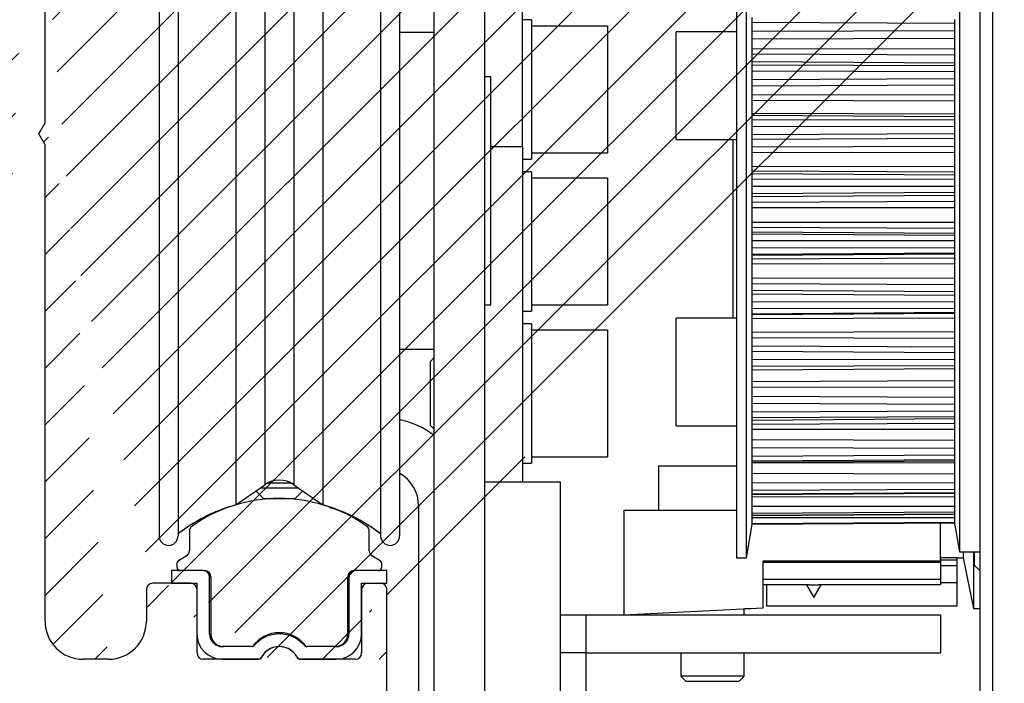
# Model space of a CAD drawing. Units: millimetres. Extents: x -2005 to 5425, y -3001 to 2632.
# Drawn here: x 4958 to 5036, y 2107 to 2159 of the extents above; entities that cross this region are included whole.
import ezdxf

# ---------------------------------------------------------------- set-up
doc = ezdxf.new("R2010")
doc.units = ezdxf.units.MM
for name, color, linetype in [('dimension-Bemassung', 5, 'Continuous'), ('hatching-Schraffur', 5, 'Continuous'), ('helpline-Hilfslinie', 2, 'Continuous'), ('outline-Körperkante', 7, 'Continuous')]:
    doc.layers.add(name, color=color, linetype=linetype)
doc.styles.add('Text_5', font='ARIAL.TTF', dxfattribs={"height": 5})
doc.dimstyles.new('Details', dxfattribs={"dimtxt": 5, "dimasz": 6, "dimexe": 1.25, "dimexo": 0.625, "dimgap": 2, "dimtad": 1, "dimtxsty": 'Text_5', "dimcen": 2.5, "dimadec": 0, "dimazin": 0, "dimtfac": 1, "dimtmove": 0, "dimatfit": 3, "dimfxl": 1, "dimarcsym": 0})
pattern_1 = [(45, (-299.281, -2099.3538), (-2.245064, 2.245064), [])]

# ---------------------------------------------------------------- blocks, each defined once
blk = doc.blocks.new('SR_PD2301_EB_mit_Flachmotor')
at = {"layer": 'hatching-Schraffur'}
h = blk.add_hatch(dxfattribs=at)
h.set_pattern_fill('ANSI31', color=256, style=0)
h.set_pattern_definition(pattern_1)
edge = h.paths.add_edge_path()
edge.add_line((273.91818, 243.13719), (283.14817, 243.13719))
edge.add_line((283.14817, 245.63709), (267.41798, 245.63709))
edge.add_arc((283.14825, 244.38714), 1.24995, 269.99641, 450.00359)
edge.add_arc((269.41831, 240.13723), 3.000135, 270.00289, 359.99804)
edge.add_line((272.41844, 240.13712), (272.41844, 241.63745))
edge.add_arc((273.91818, 241.63745), 1.499734, 90.000003, 180)
edge.add_arc((267.41798, 245.13728), 0.499805, 89.999781, 180.00007)
edge.add_line((266.91817, 245.13728), (266.91817, 244.1181))
edge.add_line((266.91817, 244.1181), (267.8983, 243.13719))
edge.add_line((267.8983, 243.13719), (269.11823, 243.13719))
edge.add_arc((269.11823, 242.83725), 0.299936, 0.00000284, 90.000001)
edge.add_line((269.41817, 242.83725), (269.41817, 240.93743))
edge.add_arc((269.11803, 240.93733), 0.300142, 269.97129, 360.02025)
edge.add_line((269.11788, 240.63718), (266.9177, 240.63718))
edge.add_arc((266.9177, 240.13742), 0.49976, 89.999822, 179.99894)
edge.add_arc((265.91768, 240.13744), 0.500258, 270.00002, 359.9988)
edge.add_line((265.91768, 239.63719), (260.91799, 239.63719))
edge.add_arc((260.91799, 240.13723), 0.500047, 180.01149, 269.99993)
edge.add_arc((259.91791, 240.13705), 0.500033, 0.00887415, 90.013632)
edge.add_line((259.91779, 240.63709), (257.71823, 240.63709))
edge.add_arc((257.71823, 240.93715), 0.300058, 180.00011, 269.99987)
edge.add_line((257.41818, 240.93714), (257.41818, 242.8374))
edge.add_arc((257.71807, 242.83729), 0.299895, 90.029702, 179.97994)
edge.add_line((257.71791, 243.13719), (258.98901, 243.13719))
edge.add_line((258.98901, 243.13719), (259.91818, 244.0656))
edge.add_line((259.91818, 244.0656), (259.91818, 245.13693))
edge.add_arc((259.41802, 245.13693), 0.500159, 0, 90)
edge.add_line((259.41802, 245.63709), (171.40295, 245.63709))
edge.add_line((257.41764, 237.13709), (269.41846, 237.13709))
edge.add_arc((257.41764, 236.63739), 0.499701, 90, 180.00128)
edge.add_arc((255.41768, 236.63735), 1.500256, 270, 360.00128)
edge.add_line((252.89019, 235.13709), (255.41768, 235.13709))
edge.add_arc((252.89019, 235.62911), 0.492016, 180.00008, 269.99968)
edge.add_line((252.39818, 236.64041), (252.39818, 235.6291))
edge.add_arc((252.89485, 236.64041), 0.496678, 90, 180)
edge.add_line((253.88986, 237.13709), (252.89485, 237.13709))
edge.add_arc((253.88987, 237.6454), 0.508306, 269.99949, 359.99993)
edge.add_line((254.39818, 241.0339), (254.39818, 237.6454))
edge.add_arc((253.89499, 241.03391), 0.503185, 359.99877, 450.00036)
edge.add_line((245.89023, 243.03719), (251.89475, 243.03719))
edge.add_arc((251.89475, 242.53376), 0.503424, 0.00037249, 89.999885)
edge.add_line((252.39818, 242.53377), (252.39818, 242.02908))
edge.add_arc((252.89017, 242.02909), 0.491997, 180.00096, 269.99972)
edge.add_line((252.89017, 241.53709), (253.89499, 241.53709))
edge.add_line((243.89014, 241.53709), (244.89484, 241.53709))
edge.add_arc((244.89486, 242.04041), 0.503317, 269.99833, 360.00113)
edge.add_line((245.39817, 242.04042), (245.39817, 242.54514))
edge.add_arc((245.89023, 242.54513), 0.492056, 90.000666, 179.99944)
edge.add_arc((243.89015, 241.04512), 0.491978, 90.001078, 179.99954)
edge.add_line((243.39817, 237.63402), (243.39817, 241.04512))
edge.add_arc((243.89511, 237.63403), 0.496934, 180.00082, 269.99974)
edge.add_line((244.89006, 237.13709), (243.89511, 237.13709))
edge.add_arc((244.89006, 236.62898), 0.508115, 359.99895, 450.00052)
edge.add_line((245.39817, 235.64041), (245.39817, 236.62897))
edge.add_arc((244.89486, 235.64041), 0.503318, 269.99915, 360.00036)
edge.add_line((241.89001, 235.13709), (244.89485, 235.13709))
edge.add_line((240.89818, 241.53376), (240.89818, 236.12892))
edge.add_arc((241.89001, 236.12893), 0.991839, 180.00026, 269.99987)
edge.add_line((231.91818, 236.13736), (231.91818, 241.5376))
edge.add_arc((233.41777, 241.5376), 1.499592, 90.000087, 179.99994)
edge.add_line((233.41777, 243.03719), (239.39475, 243.03719))
edge.add_arc((239.39475, 241.53376), 1.503426, 0.00008442, 89.999959)
edge.add_arc((230.9179, 236.13736), 1.000271, 269.99983, 360.00012)
edge.add_line((227.91774, 235.13709), (230.9179, 235.13709))
edge.add_line((227.41818, 236.63739), (227.41818, 235.63666))
edge.add_arc((227.91774, 235.63666), 0.499566, 179.99981, 270.00019)
edge.add_arc((227.91788, 236.63739), 0.499702, 90.000804, 179.99987)
edge.add_line((228.91766, 237.13709), (227.91787, 237.13709))
edge.add_line((229.41817, 241.03698), (229.41817, 237.6376))
edge.add_arc((228.91766, 237.6376), 0.500513, 269.99965, 359.99999)
edge.add_arc((228.91806, 241.03698), 0.500111, 359.99973, 449.99964)
edge.add_arc((226.91785, 242.53686), 0.500331, 0.000432, 89.999306)
edge.add_line((227.41818, 242.53686), (227.41818, 242.03669))
edge.add_arc((227.91777, 242.03669), 0.499593, 179.99971, 270.00106)
edge.add_line((227.91778, 241.53709), (228.91807, 241.53709))
edge.add_line((220.91781, 243.03719), (226.91785, 243.03719))
edge.add_arc((219.91795, 242.03732), 0.500227, 269.99717, 360.00193)
edge.add_line((220.41818, 242.03734), (220.41818, 242.53755))
edge.add_arc((220.91783, 242.53754), 0.499648, 90.002052, 179.99881)
edge.add_line((218.91773, 241.53709), (219.91793, 241.53709))
edge.add_arc((218.91774, 241.03753), 0.499562, 90.000712, 179.99952)
edge.add_line((218.41817, 237.63701), (218.41817, 241.03754))
edge.add_arc((218.9181, 237.63701), 0.499921, 180.00027, 270.00026)
edge.add_line((219.91787, 237.13709), (218.9181, 237.13709))
edge.add_arc((219.91787, 236.63678), 0.500307, 359.9994, 450.00074)
edge.add_line((220.41818, 235.63732), (220.41818, 236.63678))
edge.add_arc((219.91796, 235.63731), 0.500222, 269.99864, 360.0006)
edge.add_line((216.91772, 235.13709), (219.91795, 235.13709))
edge.add_line((215.91818, 240.03696), (215.91818, 236.13663))
edge.add_arc((216.91771, 236.13662), 0.999534, 179.99961, 270.00033)
edge.add_line((203.41763, 241.53709), (214.41805, 241.53709))
edge.add_arc((214.41804, 240.03695), 1.500142, 0.00034025, 89.999618)
edge.add_line((201.91818, 236.13735), (201.91818, 240.03763))
edge.add_arc((203.41765, 240.03762), 1.49947, 90.000466, 179.9997)
edge.add_arc((200.91792, 236.13735), 1.00026, 269.99977, 360.00008)
edge.add_line((197.91781, 235.13709), (200.91791, 235.13709))
edge.add_arc((197.91781, 235.63674), 0.499646, 180.00161, 269.99911)
edge.add_line((197.41817, 236.63727), (197.41817, 235.63672))
edge.add_arc((197.91799, 236.63727), 0.499822, 90, 180)
edge.add_line((198.91774, 237.13709), (197.91799, 237.13709))
edge.add_arc((198.91759, 237.63768), 0.500589, 270.01705, 359.9886)
edge.add_line((199.41818, 241.03686), (199.41818, 237.63758))
edge.add_arc((198.91785, 241.03686), 0.500326, 0.00006262, 89.999981)
edge.add_line((188.91781, 241.53719), (198.91785, 241.53719))
edge.add_line((188.41818, 237.63692), (188.41818, 241.03755))
edge.add_arc((188.91781, 241.03755), 0.499635, 90.000254, 179.9999)
edge.add_arc((188.918, 237.63691), 0.499821, 179.99886, 270.00035)
edge.add_line((189.91785, 237.13709), (188.918, 237.13709))
edge.add_arc((189.91791, 236.63683), 0.500257, 359.99864, 450.00681)
edge.add_line((190.41817, 235.63727), (190.41817, 236.63682))
edge.add_arc((189.91799, 235.63727), 0.500178, 269.99983, 360.00011)
edge.add_line((185.97745, 235.13709), (189.91799, 235.13709))
edge.add_line((183.82319, 236.67106), (184.91661, 235.57676))
edge.add_arc((185.97745, 236.63675), 1.499656, 224.97685, 270.00004)
edge.add_line((180.28673, 240.19511), (181.99732, 238.48313))
edge.add_arc((182.20964, 238.69528), 0.30014, 224.97634, 314.9772)
edge.add_line((182.42179, 238.48296), (182.58949, 238.65053))
edge.add_arc((182.50246, 239.14475), 0.501824, 279.98712, 436.0575)
edge.add_arc((184.46433, 239.14306), 1.904726, 104.9526, 165.13225)
edge.add_arc((184.45983, 241.09395), 0.499365, 192.80298, 347.19702)
edge.add_arc((184.44622, 239.1314), 1.918343, 15.116972, 74.87455)
edge.add_arc((186.40906, 239.14474), 0.499415, 102.82795, 257.17205)
edge.add_arc((184.45161, 239.15555), 1.912481, 285.00562, 344.91376)
edge.add_arc((184.45981, 237.19474), 0.500025, 13.124938, 175.61857)
edge.add_line((183.96125, 237.23294), (183.82336, 237.09517))
edge.add_arc((184.03533, 236.88303), 0.299893, 134.97685, 224.97685)
edge.add_line((156.88999, 240.63709), (179.2203, 240.63709))
edge.add_arc((179.2203, 239.12954), 1.507551, 44.977051, 89.999937)
edge.add_arc((156.88999, 235.64527), 4.991814, 89.999996, 180)
edge.add_line((171.40295, 245.63709), (170.49027, 245.1102))
edge.add_line((170.49027, 245.1102), (169.57759, 245.63709))
edge.add_line((169.57759, 245.63709), (146.89485, 245.63709))
edge.add_line((145.89818, 244.64042), (145.89818, 107.13719))
edge.add_line((151.89818, 221.49928), (151.89818, 235.64527))
edge.add_arc((146.89485, 244.64042), 0.99667, 90.000047, 179.99995)
edge.add_line((151.89818, 206.50329), (151.89818, 219.77489))
edge.add_line((151.89818, 219.77489), (151.40043, 220.63709))
edge.add_line((151.40043, 220.63709), (151.89818, 221.49928))
edge.add_line((151.39818, 205.63719), (151.89818, 206.50329))
edge.add_line((151.89818, 204.77109), (151.39818, 205.63719))
edge.add_line((151.89818, 191.50329), (151.89818, 204.77109))
edge.add_line((151.89818, 176.50329), (151.89818, 189.77109))
edge.add_line((151.89818, 189.77109), (151.39818, 190.63719))
edge.add_line((151.39818, 190.63719), (151.89818, 191.50329))
edge.add_arc((156.89818, 137.13719), 3, 270.00001, 360)
edge.add_line((156.89818, 134.13719), (154.89818, 134.13719))
edge.add_arc((154.89818, 137.13719), 3, 180, 270)
edge.add_line((151.89818, 137.13719), (151.89818, 174.77109))
edge.add_line((151.89818, 174.77109), (151.39818, 175.63719))
edge.add_line((151.39818, 175.63719), (151.89818, 176.50329))
edge.add_arc((160.39818, 139.63719), 0.5, 90.000012, 179.99999)
edge.add_line((159.89818, 139.63719), (159.89818, 137.13719))
edge.add_line((163.39004, 140.137185), (160.39818, 140.13719))
edge.add_arc((163.39004, 139.62905), 0.508135, 359.99992, 450.00003)
edge.add_line((163.89818, 134.63404), (163.898175, 139.629049))
edge.add_line((168.72217, 134.13719), (164.39503, 134.13719))
edge.add_arc((164.39503, 134.63404), 0.496853, 180, 270)
edge.add_arc((170.39549, 133.53719), 1.60001, 22.02417718, 157.97582282)
edge.add_line((168.91224, 134.13719), (168.72217, 134.13719))
edge.add_arc((170.395495, 133.537182), 1.600008, 22.02450841, 151.72611664)
edge.add_line((172.06881, 134.13719), (171.87874, 134.13719))
edge.add_line((176.39004, 134.13719), (172.06881, 134.13719))
edge.add_arc((176.39004, 134.64532), 0.508137, 270, 360)
edge.add_line((176.898176, 139.64033), (176.89818, 134.64532))
edge.add_arc((177.39503, 139.64033), 0.496854, 89.99999, 180.00005)
edge.add_arc((178.39014, 139.62915), 0.508035, 359.99985, 450.00012)
edge.add_line((177.39503, 140.137184), (178.390139, 140.137185))
edge.add_line((178.89818, 129.97313), (178.89818, 139.62915))
edge.add_arc((170.39563, 135.23769), 10.000447, 255.53824, 328.23528)
edge.add_line((167.89818, 127.63719), (167.89818, 125.55411))
edge.add_arc((166.89818, 127.63719), 1, 0, 90.00002)
edge.add_line((155.89818, 128.63719), (166.89818, 128.63719))
edge.add_arc((155.89818, 123.63719), 5, 90, 180)
edge.add_line((150.89818, 107.13719), (150.89818, 113.76585))
edge.add_line((150.89818, 113.76585), (150.39679, 114.63435))
edge.add_line((150.39679, 114.63435), (150.89818, 115.50284))
edge.add_line((150.89818, 115.50284), (150.89818, 123.63719))
edge.add_arc((147.39818, 107.13719), 1.5, 180, 270)
edge.add_line((147.39818, 105.63719), (149.39818, 105.63719))
edge.add_arc((149.39818, 107.13719), 1.5, 270, 360)
h = blk.add_hatch(dxfattribs=at)
h.set_pattern_fill('ANSI31', color=256, style=0)
h.set_pattern_definition(pattern_1)
edge = h.paths.add_edge_path()
edge.add_arc((230.93617, 48.635068), 0.5, 225, 270)
edge.add_line((230.58262, 48.281515), (228.37514, 50.488992))
edge.add_arc((228.02159, 50.135437), 0.500001, 45.000081, 135)
edge.add_line((227.66803, 50.488991), (227.49015, 50.311101))
edge.add_arc((227.8437, 49.957548), 0.5, 135.00012, 251.41688)
edge.add_arc((225.89951, 50.135011), 1.9, 284.84392, 339.95007)
edge.add_arc((225.89951, 48.184095), 0.5, 13.217587, 166.78191)
edge.add_arc((225.90084, 50.133691), 1.899062, 194.81812, 255.10702)
edge.add_arc((223.95171, 50.135012), 0.5, 283.089, 436.85702)
edge.add_arc((225.90027, 50.135402), 1.898278, 110.10872, 165.14986)
edge.add_arc((225.72208, 52.075801), 0.500003, 198.40138, 315.27291)
edge.add_line((226.07731, 51.723934), (226.25512, 51.90278))
edge.add_arc((225.90054, 52.255302), 0.5, 315.167, 405)
edge.add_line((226.25409, 52.608855), (224.04594, 54.817004))
edge.add_arc((224.3995, 55.170558), 0.5, 180, 225)
edge.add_line((223.8995, 55.170558), (223.8995, 65.135008))
edge.add_arc((223.3995, 65.135008), 0.5, 0, 90)
edge.add_line((223.3995, 65.635008), (222.8995, 65.635008))
edge.add_arc((222.8995, 65.135008), 0.5, 89.999999, 180)
edge.add_line((222.3995, 65.135008), (222.3995, 64.135008))
edge.add_arc((221.8995, 64.135008), 0.5, 270, 360)
edge.add_line((221.8995, 63.635008), (220.8995, 63.635008))
edge.add_arc((220.8995, 64.135008), 0.5, 180, 270)
edge.add_line((220.3995, 64.135008), (220.3995, 65.135008))
edge.add_arc((219.8995, 65.135008), 0.5, 0, 90)
edge.add_line((219.8995, 65.635008), (219.3995, 65.635008))
edge.add_arc((219.3995, 65.135008), 0.5, 89.999999, 180)
edge.add_line((218.8995, 65.135008), (218.8995, 59.385069))
edge.add_arc((219.3995, 59.385069), 0.5, 180, 270)
edge.add_line((219.3995, 58.885069), (219.89956, 58.885069))
edge.add_arc((219.89956, 59.385069), 0.5, 270, 360)
edge.add_line((220.39956, 59.385069), (220.39956, 61.135069))
edge.add_arc((220.89956, 61.135069), 0.5, 89.999999, 180)
edge.add_line((220.89956, 61.635069), (221.89951, 61.635069))
edge.add_arc((221.89951, 61.135069), 0.5, 0, 90)
edge.add_line((222.39951, 61.135069), (222.39951, 50.135069))
edge.add_arc((221.89951, 50.135069), 0.5, 270, 360)
edge.add_line((221.89951, 49.635069), (220.8995, 49.635069))
edge.add_arc((220.8995, 50.135069), 0.5, 180, 270)
edge.add_line((220.3995, 50.135069), (220.3995, 51.885069))
edge.add_arc((219.8995, 51.885069), 0.5, 0, 90)
edge.add_line((219.8995, 52.385069), (219.39951, 52.385069))
edge.add_arc((219.39951, 51.885069), 0.5, 89.999999, 180)
edge.add_line((218.89951, 51.885069), (218.89951, 48.135039))
edge.add_arc((218.39951, 48.135039), 0.500001, 270, 360)
edge.add_line((218.39951, 47.635037), (217.39964, 47.635054))
edge.add_arc((217.39964, 48.135054), 0.5, 180.0018, 270)
edge.add_arc((216.39964, 48.135023), 0.500001, 0.00183298, 180.00172)
edge.add_line((215.89964, 48.135008), (215.8994, 46.135099))
edge.add_arc((216.39937, 46.135038), 0.49997, 179.99299, 270)
edge.add_line((293.91506, 74.135068), (294.69248, 74.135068))
edge.add_arc((294.69248, 74.635068), 0.5, 270, 315.00008)
edge.add_arc((297.89959, 64.635055), 0.499983, 269.99902, 358.83491)
edge.add_line((297.89958, 64.135072), (296.39961, 64.135068))
edge.add_arc((296.39961, 64.635068), 0.5, 180, 270)
edge.add_line((295.89961, 64.635068), (295.89962, 64.927961))
edge.add_arc((295.39961, 64.927961), 0.5, 0, 45)
edge.add_line((295.75317, 65.281515), (295.04606, 65.988622))
edge.add_arc((294.69251, 65.635068), 0.5, 45.000081, 89.999999)
edge.add_line((294.69251, 66.135068), (293.89958, 66.135068))
edge.add_arc((293.89958, 65.635068), 0.5, 89.999999, 180)
edge.add_line((293.39958, 65.635068), (293.39959, 62.635068))
edge.add_arc((293.89958, 62.635062), 0.499988, 179.99935, 268.69755)
edge.add_line((293.88821, 62.135204), (297.89958, 62.135204))
edge.add_arc((297.89958, 61.635072), 0.500132, 4.025114, 90.000006)
edge.add_line((298.39848, 61.670178), (298.39848, 55.138212))
edge.add_arc((297.89955, 55.170598), 0.499976, 314.99932, 356.28605)
edge.add_line((298.25309, 54.817057), (296.04495, 52.608912))
edge.add_arc((296.3985, 52.255358), 0.5, 134.99992, 224.83308)
edge.add_line((296.04392, 51.902836), (296.22172, 51.723991))
edge.add_arc((296.57696, 52.075858), 0.500003, 224.72695, 341.59861)
edge.add_arc((296.39876, 50.135458), 1.898278, 14.850137, 69.891281)
edge.add_arc((298.34733, 50.135068), 0.5, 103.14287, 256.91102)
edge.add_arc((296.39819, 50.133747), 1.899061, 284.89298, 345.18184)
edge.add_arc((296.39953, 48.184151), 0.5, 13.218059, 166.78239)
edge.add_arc((296.39953, 50.135068), 1.899999, 200.04994, 255.15611)
edge.add_arc((294.45534, 49.957605), 0.5, 288.58328, 405.00026)
edge.add_line((294.80889, 50.31116), (294.631, 50.489047))
edge.add_arc((294.27745, 50.135494), 0.5, 44.999918, 135)
edge.add_line((293.9239, 50.489047), (291.71636, 48.281508))
edge.add_arc((291.3628, 48.635061), 0.5, 270, 315)
edge.add_line((291.3628, 48.135032), (230.93617, 48.135069))
edge.add_line((300.39938, 45.635068), (216.39937, 45.635069))
edge.add_arc((300.39938, 46.135068), 0.5, 270.00011, 360)
edge.add_arc((297.89944, 78.635203), 0.5, 270, 360)
edge.add_line((297.89944, 78.135203), (293.91021, 78.135203))
edge.add_arc((293.89956, 77.635067), 0.500249, 88.779501, 180.08073)
edge.add_line((293.39931, 77.634362), (293.39931, 74.635068))
edge.add_arc((293.89955, 74.635068), 0.50024, 180, 271.77607)
edge.add_line((295.04603, 74.281515), (295.75314, 74.988622))
edge.add_arc((295.39958, 75.342175), 0.5, 315, 360)
edge.add_line((295.89958, 75.342175), (295.89958, 75.635068))
edge.add_arc((296.39958, 75.635068), 0.5, 89.999999, 180)
edge.add_line((296.39958, 76.135068), (297.89958, 76.135068))
edge.add_arc((297.89958, 75.635068), 0.5, 358.78935, 450)
edge.add_line((298.39947, 75.624504), (298.39947, 64.624889))
edge.add_line((300.89938, 46.135068), (300.89938, 245.13491))
edge.add_line((294.10551, 97.63507), (297.89944, 97.63507))
edge.add_arc((297.89944, 97.135069), 0.500001, 0.00013543, 89.999999)
edge.add_line((298.39944, 97.13507), (298.39944, 78.635203))
edge.add_line((298.39954, 167.13491), (298.39954, 100.13507))
edge.add_arc((297.89955, 100.13505), 0.499991, 270, 360.0022)
edge.add_line((297.89955, 99.635058), (294.10552, 99.635058))
edge.add_arc((294.10552, 99.935058), 0.3, 185, 270)
edge.add_line((293.80666, 99.908911), (293.72334, 100.86122))
edge.add_arc((293.42448, 100.83507), 0.3, 4.9999995, 89.999999)
edge.add_line((293.42448, 101.13507), (291.89938, 101.13507))
edge.add_arc((291.89938, 98.635068), 2.5, 89.999977, 270.00002)
edge.add_line((291.89938, 96.135067), (293.42448, 96.135067))
edge.add_arc((293.42448, 96.435067), 0.3, 270, 355)
edge.add_line((293.72334, 96.408921), (293.80666, 97.361217))
edge.add_arc((294.10551, 97.33507), 0.3, 89.999999, 175)
edge.add_line((298.39953, 240.63501), (298.39953, 171.13491))
edge.add_arc((297.89956, 171.13489), 0.499967, 269.99805, 360.00286)
edge.add_line((297.89954, 170.63492), (296.89952, 170.63491))
edge.add_arc((296.89952, 170.13491), 0.5, 89.999999, 180)
edge.add_line((296.39952, 170.13491), (296.39952, 168.13491))
edge.add_arc((296.89952, 168.13491), 0.5, 180, 270)
edge.add_line((296.89952, 167.63491), (297.89954, 167.63491))
edge.add_arc((297.89954, 167.13491), 0.5, 0, 90)
edge.add_arc((300.39938, 245.13507), 0.5, 359.98246, 450)
edge.add_line((300.39938, 245.63507), (299.29506, 245.63507))
edge.add_arc((299.29506, 245.13507), 0.5, 89.999999, 180)
edge.add_line((298.79506, 245.13507), (298.79506, 243.63516))
edge.add_arc((298.29506, 243.63516), 0.5, 270, 360)
edge.add_line((298.29506, 243.13516), (295.50829, 243.13516))
edge.add_arc((295.50829, 243.63501), 0.499847, 213.05607, 270)
edge.add_arc((290.89927, 240.63555), 4.999229, 33.055229, 197.15687)
edge.add_arc((286.93187, 239.54004), 0.5, 305.00007, 426.884)
edge.add_arc((288.85037, 239.2), 1.898901, 94.807512, 155.08711)
edge.add_arc((289.19048, 241.11964), 0.5, 183.143, 336.91101)
edge.add_arc((288.85331, 239.19989), 1.899062, 4.8929742, 65.181861)
edge.add_arc((290.77352, 238.86265), 0.500001, 93.217936, 246.78245)
edge.add_arc((288.85224, 239.20143), 1.900001, 274.85021, 335.15608)
edge.add_arc((288.51363, 237.28105), 0.5, 3.1157086, 124.99971)
edge.add_line((288.22684, 237.69063), (287.89541, 237.45793))
edge.add_arc((288.1822, 237.04835), 0.5, 124.99998, 232.87946)
edge.add_arc((286.6004, 239.30837), 0.500153, 197.15677, 306.36822)
edge.add_line((286.89697, 238.90563), (287.21866, 239.13047))
edge.add_arc((290.89818, 240.63709), 5.00062, 232.88114, 359.97831)
edge.add_arc((296.3988, 240.63501), 0.5, 89.999985, 179.97823)
edge.add_line((296.3988, 241.13501), (297.89953, 241.13501))
edge.add_arc((297.89953, 240.63501), 0.5, 0, 90)
at = {"layer": 'outline-Körperkante', "color": 30, "linetype": 'Continuous'}
for p, q in [((226.73812, 108.13707), (226.73812, 210.56348)), ((225.73812, 109.13707), (225.73812, 209.85637)), ((224.10841, 186.16831), (224.10841, 142.63707)), ((223.73812, 144.73707), (223.73812, 184.68337)), ((187.09818, 174.63708), (189.59818, 174.63708)), ((189.59818, 174.63708), (189.59818, 148.13708)), ((197.59818, 145.91357), (206.50447, 145.91357)), ((197.59818, 145.91357), (197.59818, 137.63708)), ((222.59818, 141.91357), (222.59818, 144.91014)), ((223.73812, 144.73707), (224.10841, 142.63707)), ((224.10841, 142.63707), (225.73812, 142.63707)), ((208.59818, 138.21357), (208.59818, 141.91357)), ((208.59818, 141.91357), (222.59818, 141.91357)), ((222.59818, 141.76869), (208.59818, 141.7687)), ((222.59818, 141.91357), (222.59818, 141.76869)), ((222.59818, 141.76869), (222.59818, 140.44818)), ((222.59818, 140.44818), (208.59818, 140.44819)), ((212.23383, 140.01357), (208.59818, 140.01357)), ((222.59818, 140.01357), (212.96252, 140.01357)), ((222.59818, 140.44818), (222.59818, 140.01357)), ((192.59818, 137.63708), (194.59818, 137.63708)), ((194.59818, 137.63708), (194.59818, 134.63708)), ((194.59818, 137.63708), (222.59818, 137.63708)), ((197.59818, 137.63708), (208.59818, 138.21357)), ((222.59818, 137.63708), (222.59818, 134.63708)), ((194.59818, 134.63708), (222.59818, 134.63708))]:
    blk.add_line(p, q, dxfattribs=at)
at = {"layer": 'outline-Körperkante', "color": 254, "linetype": 'Continuous'}
for p, q in [((182.59818, 200.63709), (182.59818, 104.13709)), ((186.59818, 200.63709), (186.59818, 104.13709))]:
    blk.add_line(p, q, dxfattribs=at)
at = {"layer": 'outline-Körperkante', "color": 150, "linetype": 'Continuous'}
for p, q in [((160.89818, 198.38709), (160.89818, 143.88709)), ((162.39818, 198.38709), (162.39818, 143.88709)), ((178.39818, 198.38709), (178.39818, 143.88709)), ((179.89818, 198.38709), (179.89818, 143.88709)), ((166.96701, 195.94806), (166.96701, 146.32611)), ((173.82934, 195.94806), (173.82934, 146.32611)), ((169.25102, 194.34878), (169.25102, 147.92539)), ((171.54533, 194.34878), (171.54533, 147.92539)), ((190.29818, 184.63709), (189.59818, 184.63709)), ((190.29818, 184.63709), (190.29818, 173.63709)), ((189.59818, 173.63709), (190.29818, 173.63709)), ((190.29818, 172.63708), (189.59818, 172.63708)), ((190.29818, 172.63708), (190.29818, 161.63708)), ((189.59818, 161.63708), (190.29818, 161.63708)), ((190.29817, 160.63708), (189.59817, 160.63708)), ((190.29817, 160.63708), (190.29817, 149.63708)), ((189.59817, 149.63708), (190.29817, 149.63708)), ((166.96701, 146.32611), (169.25102, 147.92539)), ((169.25102, 147.93005), (169.25102, 147.92539)), ((171.54533, 147.93005), (171.54533, 147.92539)), ((171.54533, 147.92539), (173.82934, 146.32611)), ((166.96701, 146.33106), (166.96701, 146.32611)), ((166.96701, 146.32611), (166.96701, 146.32611)), ((173.82934, 146.33106), (173.82934, 146.32611)), ((173.82934, 146.32611), (173.82934, 146.32611)), ((160.89818, 143.89255), (160.89818, 143.88709)), ((162.39818, 143.89255), (162.39818, 143.88709)), ((178.39817, 143.89255), (178.39817, 143.88708)), ((178.39818, 143.89255), (178.39818, 143.88709)), ((179.89818, 143.89255), (179.89818, 143.88709)), ((224.39818, 142.63707), (224.39818, 142.13709)), ((225.19818, 142.63707), (225.19818, 138.13709)), ((222.59818, 142.13709), (222.5982, 142.13709)), ((223.89818, 142.13709), (224.39818, 142.13709)), ((224.39818, 142.13709), (225.19818, 138.13709)), ((207.16037, 138.13709), (207.59818, 138.13709)), ((207.59818, 138.13709), (207.60305, 138.16142)), ((207.59818, 138.16116), (207.59818, 138.13709)), ((225.19818, 138.13709), (225.73812, 138.13709))]:
    blk.add_line(p, q, dxfattribs=at)
at = {"layer": 'outline-Körperkante', "color": 1, "linetype": 'Continuous'}
for p, q in [((189.59818, 174.63708), (189.59818, 193.63709)), ((206.50449, 194.13707), (206.50449, 149.7523)), ((207.27085, 149.7523), (207.27085, 194.13707)), ((207.73812, 184.4557), (207.73812, 184.83811)), ((207.73812, 181.08031), (207.73812, 184.4557)), ((182.59818, 183.63709), (179.89818, 183.63709)), ((207.73812, 180.62676), (207.73812, 181.08031)), ((207.73812, 176.75684), (207.73812, 180.62676)), ((187.09818, 180.13709), (186.59816, 180.13709)), ((187.09818, 162.13709), (187.09818, 180.13709)), ((207.73812, 176.25196), (207.73812, 176.75684)), ((207.73812, 172.05664), (207.73812, 176.25196)), ((207.73812, 171.5225), (207.73812, 172.05664)), ((207.73812, 167.18513), (207.73812, 171.5225)), ((207.73812, 166.64508), (207.73812, 167.18513)), ((207.73812, 162.35523), (207.73812, 166.64508)), ((186.59816, 162.13709), (187.09818, 162.13709)), ((207.73812, 161.83286), (207.73812, 162.35523)), ((207.73812, 157.77803), (207.73812, 161.83286)), ((179.89818, 158.63709), (182.59818, 158.63709)), ((207.73812, 157.29617), (207.73812, 157.77803)), ((207.73812, 153.65356), (207.73812, 157.29617)), ((207.73812, 153.23328), (207.73812, 153.65356)), ((207.73812, 151.62614), (207.73812, 153.23328)), ((207.73812, 150.16209), (207.73812, 151.62614)), ((207.73812, 149.82176), (207.73812, 150.16209)), ((206.50449, 149.7523), (206.50449, 142.13707)), ((207.27085, 142.13707), (207.27085, 149.7523)), ((207.73812, 147.45622), (207.73812, 149.82176)), ((207.73812, 147.2107), (207.73812, 147.45622)), ((207.73812, 145.6542), (207.73812, 147.2107)), ((181.39818, 146.23718), (181.39818, 128.23718)), ((207.73812, 145.51423), (207.73812, 145.6542)), ((207.73812, 144.83478), (207.73812, 145.51423)), ((207.27085, 142.13707), (207.73812, 144.78707)), ((207.73812, 144.80648), (207.73812, 144.83478)), ((207.73812, 144.78707), (207.73812, 144.80648)), ((163.29818, 144.25473), (163.29818, 142.70322)), ((177.49818, 142.70322), (177.49818, 144.25473)), ((163.04818, 142.27021), (162.44818, 141.9238)), ((178.34818, 141.9238), (177.74818, 142.27021)), ((162.29818, 141.66399), (162.29818, 141.4372)), ((178.49818, 141.4372), (178.49818, 141.66399)), ((206.50449, 142.13707), (207.27085, 142.13707)), ((161.89549, 141.13719), (161.89549, 140.13719)), ((164.39549, 141.13719), (161.89549, 141.13719)), ((164.39549, 141.1372), (164.49818, 141.1372)), ((176.29818, 141.1372), (176.39549, 141.1372)), ((178.89549, 141.13719), (176.39549, 141.13719)), ((178.89549, 140.13719), (178.89549, 141.13719)), ((161.89549, 140.13719), (163.89549, 140.13719)), ((163.89549, 140.13719), (163.89549, 136.13719)), ((164.89549, 136.13719), (164.89549, 140.63719)), ((164.99818, 140.6372), (164.99818, 136.1372)), ((175.79818, 136.1372), (175.79818, 140.6372)), ((175.89549, 140.63719), (175.89549, 136.13719)), ((176.89549, 140.13719), (178.89549, 140.13719)), ((176.89549, 136.13719), (176.89549, 140.13719)), ((168.2046, 135.13719), (165.89549, 135.13719)), ((168.2046, 135.1372), (168.2745, 135.1372)), ((172.52185, 135.1372), (172.58638, 135.1372)), ((174.89549, 135.13719), (172.58638, 135.13719)), ((165.89549, 134.13719), (168.72217, 134.13719)), ((172.06881, 134.13719), (174.89549, 134.13719))]:
    blk.add_line(p, q, dxfattribs=at)
at = {"layer": 'outline-Körperkante', "color": 251, "linetype": 'Continuous'}
for p, q in [((151.89818, 176.50329), (151.89818, 189.77109)), ((151.39818, 175.63719), (151.89818, 176.50329)), ((151.89818, 174.77109), (151.39818, 175.63719)), ((151.89818, 137.13719), (151.89818, 174.77109)), ((163.39004, 140.137185), (160.39818, 140.13719)), ((177.39503, 140.137184), (178.390139, 140.137185)), ((159.89818, 139.63719), (159.89818, 137.13719)), ((163.89818, 134.63404), (163.898175, 139.629049)), ((176.898176, 139.64033), (176.89818, 134.64532)), ((178.89818, 129.97313), (178.89818, 139.62915)), ((156.89818, 134.13719), (154.89818, 134.13719)), ((168.72217, 134.13719), (164.39503, 134.13719)), ((168.91224, 134.13719), (168.72217, 134.13719)), ((172.06881, 134.13719), (171.87874, 134.13719)), ((176.39004, 134.13719), (172.06881, 134.13719))]:
    blk.add_line(p, q, dxfattribs=at)
at = {"layer": 'outline-Körperkante', "color": 6, "linetype": 'Continuous'}
for p, q in [((207.73812, 184.4557), (223.73812, 184.37764)), ((207.73812, 183.74804), (223.73812, 183.8137)), ((207.73812, 183.14237), (223.73812, 183.20803)), ((207.73812, 182.36897), (223.73812, 182.38064)), ((207.73812, 181.95393), (223.73812, 181.8813)), ((223.73812, 181.21374), (207.73812, 181.32544)), ((223.73812, 181.01839), (207.73812, 181.08031)), ((207.73812, 181.08031), (207.73812, 181.08031)), ((207.73812, 180.62676), (207.73812, 180.62678)), ((207.73812, 180.62676), (223.73812, 180.56701)), ((207.73812, 179.92384), (223.73812, 180.00685)), ((207.73812, 179.4229), (223.73812, 179.50591)), ((207.73812, 178.72811), (223.73812, 178.76262)), ((207.73812, 178.2953), (223.73812, 178.2419)), ((207.73812, 177.26631), (223.73812, 177.21832)), ((223.73812, 176.9921), (207.73812, 177.1038)), ((223.73812, 176.7156), (207.73812, 176.75684)), ((207.73812, 176.25196), (223.73812, 176.21314)), ((206.23812, 162.55092), (206.23812, 175.20078)), ((207.73812, 175.5845), (223.73812, 175.68124)), ((207.73812, 175.21018), (223.73812, 175.30691)), ((207.73812, 174.62437), (223.73812, 174.68021)), ((207.73812, 174.19269), (223.73812, 174.16086)), ((207.73812, 173.07719), (223.73812, 173.05122)), ((207.73812, 172.72877), (223.73812, 172.63204)), ((207.73812, 172.51431), (223.73812, 172.40261)), ((223.73812, 172.03789), (207.73812, 172.05664)), ((207.73812, 171.5225), (223.73812, 171.5063)), ((207.73812, 171.5225), (207.73812, 171.5225)), ((207.73812, 170.91967), (223.73812, 171.02591)), ((207.73812, 170.68833), (223.73812, 170.79456)), ((207.73812, 170.2371), (223.73812, 170.31184)), ((207.73812, 169.82543), (223.73812, 169.81656)), ((207.73812, 168.67216), (223.73812, 168.66935)), ((207.73812, 168.27732), (223.73812, 168.19432)), ((207.73812, 167.90119), (223.73812, 167.79193)), ((207.73812, 167.74554), (223.73812, 167.63628)), ((223.73812, 167.18969), (207.73812, 167.18513)), ((207.73812, 167.18512), (207.73812, 167.18513)), ((207.73812, 166.64508), (223.73812, 166.65221)), ((207.73812, 166.13323), (223.73812, 166.24432)), ((207.73812, 166.05498), (223.73812, 166.16607)), ((207.73812, 165.75806), (223.73812, 165.84842)), ((207.73812, 165.38438), (223.73812, 165.39885)), ((207.73812, 164.24374), (223.73812, 164.26421)), ((207.73812, 163.81975), (223.73812, 163.7541)), ((207.73812, 163.29838), (223.73812, 163.19633)), ((206.23812, 161.07336), (206.23812, 162.55092)), ((207.73812, 162.99387), (223.73812, 162.89183)), ((223.73812, 162.38289), (207.73812, 162.35523)), ((207.73812, 161.83286), (223.73812, 161.86302)), ((207.73812, 161.43135), (223.73812, 161.54306)), ((207.73812, 161.38298), (223.73812, 161.48502)), ((207.73812, 161.06364), (223.73812, 161.10082)), ((207.73812, 159.98548), (223.73812, 160.02833)), ((207.73812, 159.55086), (223.73812, 159.50544)), ((207.73812, 158.90703), (223.73812, 158.81666)), ((207.73812, 158.46699), (223.73812, 158.37662)), ((223.73812, 157.82758), (207.73812, 157.77803)), ((207.73812, 157.29617), (223.73812, 157.34803)), ((207.73812, 157.00152), (223.73812, 157.11323)), ((207.73812, 156.08349), (223.73812, 156.14685)), ((207.73812, 155.65723), (223.73812, 155.63402)), ((207.73812, 154.91909), (223.73812, 154.84435)), ((207.73812, 154.36274), (223.73812, 154.28799)), ((223.73812, 153.72285), (207.73812, 153.65356)), ((207.73812, 153.23328), (223.73812, 153.30458)), ((207.73812, 153.03433), (223.73812, 153.14604)), ((207.73812, 152.70829), (223.73812, 152.7894)), ((207.73812, 152.30903), (223.73812, 152.30904)), ((207.73812, 151.50884), (223.73812, 151.45298)), ((207.73812, 150.86049), (223.73812, 150.80464)), ((223.73812, 150.24808), (207.73812, 150.16209)), ((207.73812, 149.82176), (223.73812, 149.90938)), ((207.73812, 149.70317), (223.73812, 149.81487)), ((207.73812, 149.65259), (223.73812, 149.67582)), ((207.73812, 148.82531), (223.73812, 148.7908)), ((192.59818, 148.13709), (186.59818, 148.13709)), ((192.59818, 95.816793), (192.59818, 148.13709)), ((207.73812, 148.11331), (223.73812, 148.07879)), ((223.73812, 147.55515), (207.73812, 147.45622)), ((207.73812, 147.2107), (223.73812, 147.31081)), ((207.73812, 147.15361), (223.73812, 147.26532)), ((207.73812, 146.98581), (223.73812, 146.97413)), ((207.73812, 146.24126), (223.73812, 146.22959)), ((223.73812, 145.76175), (207.73812, 145.6542)), ((207.73812, 145.51423), (223.73812, 145.62245)), ((207.73812, 145.4971), (223.73812, 145.6088)), ((207.73812, 145.32617), (223.73812, 145.33784)), ((223.73812, 144.94626), (207.73812, 144.83478)), ((207.73812, 144.80648), (223.73812, 144.91809)), ((223.89818, 142.13704), (222.5982, 142.13704)), ((223.89818, 141.97636), (222.5982, 141.97636)), ((223.89818, 141.52514), (222.5982, 141.52514)), ((223.89818, 142.13704), (223.89818, 141.97636)), ((223.89818, 141.97636), (223.89818, 141.52514)), ((223.89818, 141.52514), (223.89818, 140.18704)), ((208.89818, 138.33704), (208.89818, 140.01357)), ((223.89818, 140.18704), (222.5982, 140.18704)), ((223.89818, 140.18704), (223.89818, 138.33704)), ((223.89818, 138.33704), (208.89818, 138.33704)), ((194.59818, 134.63709), (192.59818, 134.63709)), ((194.59818, 134.63709), (194.59818, 114.63709))]:
    blk.add_line(p, q, dxfattribs=at)
at = {"layer": 'outline-Körperkante', "color": 237, "linetype": 'Continuous'}
for p, q in [((196.29818, 184.13709), (190.29818, 184.13709)), ((196.29818, 184.13709), (196.29818, 174.13709)), ((206.50447, 183.70078), (201.73812, 183.70078)), ((201.73812, 176.44557), (201.73812, 183.70078)), ((201.73812, 175.20078), (201.73812, 176.44557)), ((201.73812, 175.20078), (206.50447, 175.20078)), ((190.29818, 174.13709), (196.29818, 174.13709)), ((196.29818, 172.13708), (190.29818, 172.13708)), ((196.29818, 172.13708), (196.29818, 162.13708)), ((190.29818, 162.13708), (196.29818, 162.13708)), ((201.73812, 152.57336), (201.73812, 161.07336)), ((206.50447, 161.07336), (201.73812, 161.07336)), ((196.29817, 160.13708), (190.29817, 160.13708)), ((196.29817, 160.13708), (196.29817, 150.13708)), ((182.59816, 157.93707), (182.29817, 157.63709)), ((182.29817, 152.63709), (182.59815, 152.3371)), ((201.73812, 152.57336), (206.50447, 152.57336)), ((190.29817, 150.13708), (196.29817, 150.13708)), ((200.34818, 149.41357), (206.50447, 149.41357)), ((200.34818, 149.41357), (200.34818, 145.91357)), ((169.52354, 148.08718), (170.39819, 148.08718)), ((170.39819, 148.08718), (171.27281, 148.08718)), ((168.55049, 147.43487), (169.14818, 146.83718)), ((171.64818, 146.83718), (172.24586, 147.43487)), ((169.14818, 146.83718), (170.39819, 146.83718)), ((170.39819, 146.83718), (171.64818, 146.83718)), ((207.09818, 137.63709), (207.09818, 138.13498)), ((202.09818, 134.63709), (202.09818, 132.81357)), ((207.09818, 132.81357), (207.09818, 134.63709)), ((205.84818, 132.81357), (202.09818, 132.81357)), ((202.09818, 132.81357), (202.49818, 132.41357)), ((207.09818, 132.81357), (205.84818, 132.81357)), ((206.69818, 132.41357), (207.09818, 132.81357))]:
    blk.add_line(p, q, dxfattribs=at)
at = {"layer": 'outline-Körperkante', "color": 221, "linetype": 'Continuous'}
for p, q in [((182.29817, 157.63709), (182.29817, 152.63709)), ((168.88227, 147.66718), (170.39819, 147.66718)), ((168.91089, 147.68718), (170.39819, 147.68718)), ((170.39819, 147.68718), (171.88548, 147.68718)), ((170.39819, 147.66718), (171.91408, 147.66718)), ((202.49818, 132.41357), (205.64818, 132.41357)), ((205.64818, 132.41357), (206.69818, 132.41357))]:
    blk.add_line(p, q, dxfattribs=at)
at = {"layer": 'outline-Körperkante', "color": 8, "linetype": 'Continuous'}
for p, q in [((225.29817, 142.63705), (225.29817, 142.61676)), ((225.29817, 141.55055), (225.29817, 142.61676)), ((225.69817, 142.63707), (225.69817, 141.15055)), ((225.29817, 141.55055), (225.69817, 141.15055)), ((225.69817, 141.15055), (225.73812, 141.15055))]:
    blk.add_line(p, q, dxfattribs=at)
at = {"layer": 'outline-Körperkante', "color": 40, "linetype": 'Continuous'}
for p, q in [((212.02084, 140.01355), (212.59818, 139.01357)), ((212.59818, 139.01357), (213.17552, 140.01356))]:
    blk.add_line(p, q, dxfattribs=at)
at = {"layer": 'outline-Körperkante', "color": 150, "linetype": 'Continuous'}
for points in [[(169.76628, 148.1833), (169.74742, 148.1771, 0.002524221), (169.72866, 148.17072, 0.002539687), (169.71, 148.16415, 0.002542889), (169.69144, 148.15741, 0.002532948), (169.67298, 148.15049, 0.002528273), (169.65463, 148.1434, 0.002524054), (169.63639, 148.13613, 0.002520924), (169.61826, 148.1287, 0.002514812), (169.60025, 148.1211, 0.002511178), (169.58234, 148.11334, 0.00250552), (169.56456, 148.10541, 0.002501168), (169.54689, 148.09732, 0.002493584), (169.52935, 148.08907, 0.002491103), (169.51192, 148.08067, 0.002488592), (169.49462, 148.07211, 0.002478434), (169.47744, 148.0634, 0.002457178), (169.4604, 148.05455, 0.002472753), (169.44348, 148.04554, 0.002513158), (169.42666, 148.03636, 0.002440294), (169.41003, 148.02709, 0.002277847), (169.39363, 148.01774, 0.002498963), (169.37712, 148.00809, 0.002955174), (169.36038, 147.99805, 0.00225664), (169.34475, 147.98854, 0.000811821), (169.33068, 147.97988, 0.003137891), (169.31294, 147.96848, 0.005369816), (169.28602, 147.95056, 0.002645228), (169.25101, 147.92687, 0.001412194)], [(171.54532, 147.92687), (171.53006, 147.93745, 0.002413593), (171.51465, 147.94792, 0.002391884), (171.49909, 147.95826, 0.00238711), (171.4834, 147.96848, 0.002403558), (171.46756, 147.97858, 0.002411771), (171.45159, 147.98855, 0.002418069), (171.43547, 147.99838, 0.002422655), (171.41922, 148.00809, 0.002431144), (171.40283, 148.01766, 0.00243661), (171.38631, 148.02709, 0.002444655), (171.36965, 148.03639, 0.00244904), (171.35286, 148.04554, 0.002455288), (171.33594, 148.05454, 0.002461891), (171.3189, 148.0634, 0.002473741), (171.30172, 148.07211, 0.002471852), (171.28442, 148.08067, 0.002463127), (171.267, 148.08907, 0.002489646), (171.24945, 148.09732, 0.002548491), (171.23174, 148.10542, 0.002477917), (171.21399, 148.11334, 0.002315429), (171.19624, 148.12105, 0.002566275), (171.17807, 148.12871, 0.003075578), (171.15935, 148.13633, 0.002325947), (171.1417, 148.1434, 0.000775131), (171.12569, 148.14971, 0.003310302), (171.1049, 148.15741, 0.00571504), (171.07257, 148.16876, 0.002780824), (171.03006, 148.1833, 0.001465818)], [(166.6435, 146.23467), (166.49094, 146.1876, 0.003066212), (166.33883, 146.13867, 0.003058389), (166.18721, 146.08777, 0.003055707), (166.03607, 146.03501, 0.003062253), (165.8855, 145.98031, 0.003065473), (165.7355, 145.92376, 0.003067062), (165.58614, 145.86529, 0.003068068), (165.43741, 145.80499, 0.003070223), (165.28939, 145.74279, 0.003071592), (165.14207, 145.67878, 0.00307337), (164.99553, 145.6129, 0.00307346), (164.84977, 145.54523, 0.003072785), (164.70485, 145.47572, 0.003075299), (164.56077, 145.40445, 0.003080959), (164.41758, 145.33136, 0.003073421), (164.27534, 145.25657, 0.00305468), (164.13412, 145.18004, 0.003080337), (163.99374, 145.10173, 0.00314094), (163.85422, 145.02153, 0.003052305), (163.71623, 144.94008, 0.002851381), (163.58011, 144.85751, 0.003141625), (163.44305, 144.77178, 0.003736113), (163.30417, 144.68214, 0.002842782), (163.17443, 144.59701, 0.000993795), (163.0577, 144.51925, 0.003990391), (162.91061, 144.41596, 0.006855544), (162.68778, 144.25249, 0.003361729), (162.39818, 144.03579, 0.001785421)], [(174.15284, 146.23467), (174.14208, 146.23791, 0.000213999), (174.13133, 146.24114, 0.000214052), (174.12057, 146.24436, 0.000214063), (174.1098, 146.24757, 0.000214023), (174.09904, 146.25078, 0.000214004), (174.08827, 146.25397, 0.00021399), (174.07751, 146.25715, 0.000213975), (174.06674, 146.26032, 0.000213944), (174.05596, 146.26349, 0.000213941), (174.04519, 146.26664, 0.000213951), (174.03441, 146.26979, 0.000213895), (174.02364, 146.27292, 0.000213764), (174.01286, 146.27605, 0.000213901), (174.00207, 146.27916, 0.00021426), (173.99129, 146.28227, 0.000213714), (173.98051, 146.28537, 0.000212391), (173.96972, 146.28845, 0.000214214), (173.95893, 146.29153, 0.000218525), (173.94812, 146.29461, 0.000212312), (173.93735, 146.29766, 0.000198243), (173.92664, 146.30069, 0.000218754), (173.91576, 146.30375, 0.000260681), (173.90462, 146.30687, 0.000197919), (173.89416, 146.3098, 0.000068067), (173.88471, 146.31244, 0.000279022), (173.87256, 146.31581, 0.000480026), (173.85384, 146.32098, 0.000234769), (173.82933, 146.32773, 0.000124444)], [(178.3982, 144.03579), (178.27735, 144.12891, 0.003076163), (178.1553, 144.22064, 0.003068167), (178.032, 144.3109, 0.003066422), (177.9075, 144.39974, 0.003074885), (177.78181, 144.48706, 0.003079522), (177.65498, 144.57291, 0.003082408), (177.52699, 144.6572, 0.003084545), (177.39791, 144.73997, 0.003087986), (177.26773, 144.82114, 0.003090368), (177.13651, 144.90076, 0.003093286), (177.00423, 144.97874, 0.003094217), (176.87097, 145.05513, 0.003094526), (176.73672, 145.12984, 0.003097761), (176.60152, 145.20292, 0.003104364), (176.46536, 145.2743, 0.003097254), (176.32836, 145.34401, 0.003078998), (176.19053, 145.41196, 0.003105374), (176.05173, 145.47826, 0.003167359), (175.91189, 145.54287, 0.003077779), (175.77187, 145.60557, 0.00287485), (175.63195, 145.66621, 0.003168808), (175.489, 145.72584, 0.003770498), (175.3419, 145.78473, 0.002866464), (175.20337, 145.83898, 0.000997257), (175.07779, 145.88714, 0.00402797), (174.91524, 145.9449, 0.006919514), (174.66331, 146.02854, 0.003388449), (174.33244, 146.13488, 0.001797756)], [(178.39815, 144.03579), (178.33157, 144.08741, 0.001634774), (178.26462, 144.13863, 0.001631767), (178.19729, 144.18943, 0.001630996), (178.12959, 144.23983, 0.001633347), (178.06152, 144.2898, 0.001634523), (177.99309, 144.33936, 0.001635331), (177.9243, 144.38848, 0.001635877), (177.85516, 144.43719, 0.00163691), (177.78565, 144.48545, 0.001637659), (177.71581, 144.53328, 0.0016388), (177.64562, 144.58066, 0.001639029), (177.5751, 144.6276, 0.001639026), (177.50423, 144.67409, 0.001640705), (177.43304, 144.72014, 0.001644385), (177.3615, 144.76572, 0.001640726), (177.28967, 144.81085, 0.001631342), (177.21754, 144.85549, 0.0016459), (177.14502, 144.89972, 0.001679878), (177.07208, 144.94353, 0.001632397), (176.99914, 144.98672, 0.001524553), (176.92635, 145.02919, 0.001683101), (176.85205, 145.07181, 0.002006913), (176.77568, 145.11486, 0.001523302), (176.7038, 145.15499, 0.00052266), (176.63867, 145.19104, 0.002149358), (176.55441, 145.23622, 0.003699088), (176.42385, 145.30437, 0.001808393), (176.2524, 145.39276, 0.000957988)]]:
    blk.add_lwpolyline(points, format="xyb", dxfattribs=at)
at = {"layer": 'outline-Körperkante', "color": 40, "linetype": 'Continuous'}
blk.add_lwpolyline([(207.3482, 138.14808), (207.3482, 138.14808), (207.3482, 138.14808), (207.3482, 138.14807), (207.3482, 138.14807), (207.3482, 138.14807), (207.3482, 138.14807), (207.3482, 138.14807), (207.3482, 138.14806), (207.3482, 138.14806), (207.3482, 138.14806), (207.3482, 138.14806), (207.3482, 138.14805), (207.3482, 138.14805), (207.3482, 138.14805), (207.3482, 138.14805), (207.3482, 138.14805), (207.3482, 138.14804), (207.3482, 138.14804)], dxfattribs=at)
at = {"layer": 'outline-Körperkante', "color": 1, "linetype": 'Continuous'}
for centre, radius, start, end in [((178.39818, 146.23718), 7, 53.130104, 77.626376), ((178.39818, 146.23718), 3, 0, 60.000003), ((170.39818, 134.8372), 12, 54.976453, 125.02355), ((163.79818, 144.25473), 0.5, 125.02355, 180), ((176.99818, 144.25473), 0.5, 0, 54.976453), ((162.79818, 142.70322), 0.5, 300, 0), ((177.99818, 142.70322), 0.5, 180, 240), ((162.59818, 141.66399), 0.3, 120, 180), ((178.19818, 141.66399), 0.3, 0, 60), ((162.59818, 141.4372), 0.3, 180, 270), ((164.39549, 140.63719), 0.5, 0, 90), ((164.49818, 140.6372), 0.5, 0, 90), ((176.29818, 140.6372), 0.5, 90, 180), ((176.39549, 140.63719), 0.5, 90, 180), ((178.19818, 141.4372), 0.3, 270, 0), ((165.89549, 136.13719), 2, 180, 270), ((165.89549, 136.13719), 1, 180, 270), ((165.99818, 136.1372), 1, 180, 270), ((170.39818, 133.6372), 2.6, 35.234418, 144.76558), ((170.39549, 133.53719), 2.6, 40.932725, 139.06728), ((174.79818, 136.1372), 1, 270, 0), ((174.89549, 136.13719), 1, 270, 0), ((174.89549, 136.13719), 2, 270, 0), ((168.2046, 135.43719), 0.3, 270, 319.06728), ((170.395495, 133.537182), 1.600008, 22.02450841, 151.72611664), ((172.58638, 135.43719), 0.3, 220.93272, 270), ((168.72217, 134.43719), 0.3, 270, 331.72629), ((172.06881, 134.43719), 0.3, 208.27371, 270)]:
    blk.add_arc(centre, radius, start, end, dxfattribs=at)
at = {"layer": 'outline-Körperkante', "color": 150, "linetype": 'Continuous'}
for centre, radius, start, end in [((170.39818, 146.28709), 2, 55, 125), ((170.39818, 133.78709), 13, 105.30371, 127.97987), ((170.39818, 133.78709), 13, 52.020128, 74.696293), ((161.64818, 143.88709), 0.75, 180, 0), ((179.14818, 143.88709), 0.75, 180, 0)]:
    blk.add_arc(centre, radius, start, end, dxfattribs=at)
at = {"layer": 'outline-Körperkante', "color": 251, "linetype": 'Continuous'}
for centre, radius, start, end in [((160.39818, 139.63719), 0.5, 90.000012, 179.99999), ((163.39004, 139.62905), 0.508135, 359.99992, 90.00003), ((177.39503, 139.64033), 0.496854, 89.99999, 180.00005), ((178.39014, 139.62915), 0.508035, 359.99985, 90.00012), ((154.89818, 137.13719), 3, 180, 270), ((156.89818, 137.13719), 3, 270.00001, 0), ((164.39503, 134.63404), 0.496853, 180, 270), ((170.39549, 133.53719), 1.60001, 22.02417718, 157.97582282), ((176.39004, 134.64532), 0.508137, 270, 0)]:
    blk.add_arc(centre, radius, start, end, dxfattribs=at)
at = {"layer": 'outline-Körperkante', "color": 30, "linetype": 'Continuous'}
blk.add_open_spline([(212.23382, 140.01354), (212.32666, 140.01357), (212.45156, 140.02986), (212.59818, 140.02986), (212.74441, 140.02986), (212.86917, 140.01357), (212.96251, 140.01354)], degree=3, knots=[0, 0, 0, 0, 1, 1, 1, 2, 2, 2, 2], dxfattribs=at)
blk = doc.blocks.new('SR_WD2301_LR32_THERM_EB_MF_Sturz')
at = {"layer": 'helpline-Hilfslinie', "color": 2}
blk.add_blockref('SR_PD2301_EB_mit_Flachmotor', (-22.373, 2122.593, -25), dxfattribs=at)
blk = doc.blocks.new('*D129')
at = {"layer": 'Defpoints', "color": 0}
for p in [(4955.204, 2220.391, 25), (4848.125, 2060.571), (4963.858, 2060.571, 25)]:
    blk.add_point(p, dxfattribs=at)
at = {"layer": 'dimension-Bemassung', "color": 0, "lineweight": -2}
for p, q in [((4954.579, 2220.391), (4846.875, 2220.391)), ((4848.125, 2214.391), (4848.125, 2066.571)), ((4861.988, 2060.571), (4846.875, 2060.571)), ((4963.233, 2060.571), (4865.738, 2060.571))]:
    blk.add_line(p, q, dxfattribs=at)
at = {"layer": 'dimension-Bemassung', "color": 0}
for points in [[(4847.125, 2214.391), (4849.125, 2214.391), (4848.125, 2220.391)], [(4847.125, 2066.571), (4849.125, 2066.571), (4848.125, 2060.571)]]:
    blk.add_solid(points, dxfattribs=at)
at = {"layer": 'dimension-Bemassung', "color": 0, "insert": (4843.572, 2140.481), "char_height": 5, "attachment_point": 5, "rotation": 90, "style": 'Text_5'}
blk.add_mtext('160', dxfattribs=at)

msp = doc.modelspace()

# ---------------------------------------------------------------- block references
at = {"layer": 'helpline-Hilfslinie'}
msp.add_blockref('SR_WD2301_LR32_THERM_EB_MF_Sturz', (4830.682, -147.839, 50), dxfattribs=at)

# ---------------------------------------------------------------- dimensions: what is measured, and where the dimension line sits
at = {"layer": 'dimension-Bemassung'}
dim = msp.add_linear_dim(base=(4848.125, 2060.571), p1=(4955.204, 2220.391, 25), p2=(4963.858, 2060.571, 25), angle=90, dimstyle='Details', override={"dimdec": 0, "dimtp": 6, "dimtm": 6}, dxfattribs=at)
dim.commit()
dim.dimension.update_dxf_attribs({"geometry": '*D129', "text_midpoint": (4848.125, 2140.481), "dimtype": 160})

doc.saveas('drawing.dxf')
